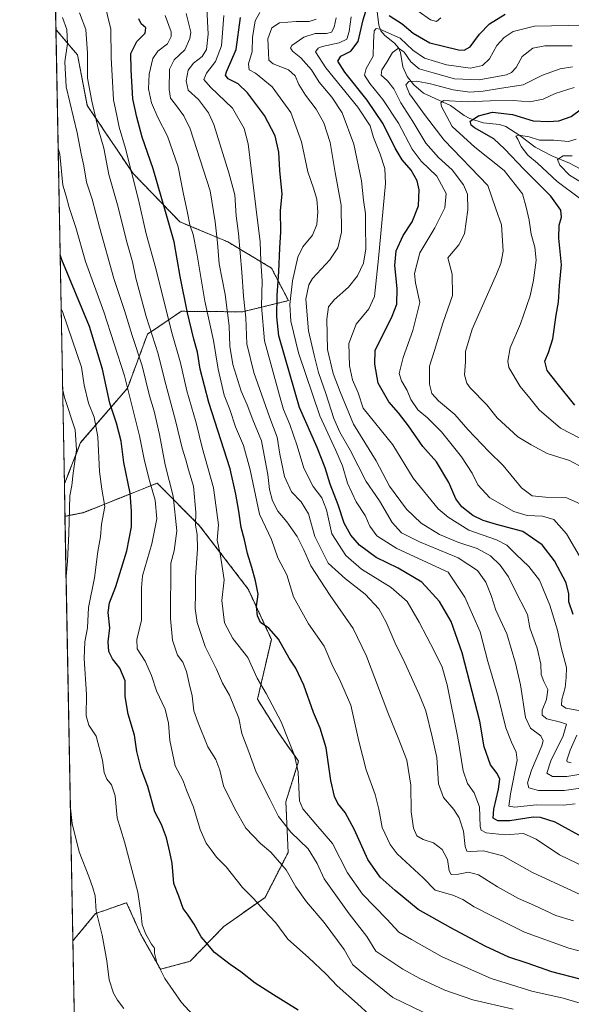
# Model space of a CAD drawing. Units: metres. Extents: x 627314 to 630754, y 4762003 to 4764381.
# Drawn here: x 627314 to 627549, y 4763070 to 4763489 of the extents above; entities that cross this region are included whole.
import ezdxf

# ---------------------------------------------------------------- set-up
doc = ezdxf.new("R2010")
doc.units = ezdxf.units.M
doc.header["$MEASUREMENT"] = 0
doc.linetypes.add('TRAZOS', pattern=[0.75, 0.5, -0.25])
for name, color, linetype, lineweight in [('Arbolado forestal', 92, 'TRAZOS', 0), ('Arbolado forestal CxS', 92, 'Continuous', 0), ('Comarca CxS', 133, 'Continuous', 0), ('Comunidad Autónoma CxS', 142, 'Continuous', 0), ('Corriente natural lineal', 142, 'Continuous', 13), ('Curva de nivel maestra', 36, 'Continuous', 30), ('Curva de nivel normal', 36, 'Continuous', 0), ('Espacio natural protegido CxS', 2, 'Continuous', 0), ('Matorral', 135, 'Continuous', 0), ('Matorral CxS', 135, 'Continuous', 0), ('Municipio CxS', 142, 'Continuous', 0), ('Provincia CxS', 1, 'Continuous', 0)]:
    doc.layers.add(name, color=color, linetype=linetype, lineweight=lineweight)

# ---------------------------------------------------------------- blocks, each defined once
blk = doc.blocks.new('*U153')
at = {"layer": 'Arbolado forestal CxS', "color": 92, "linetype": 'Continuous', "lineweight": 0}
blk.add_polyline3d([(627339.09, 4762976.75, 1278.83), (627336.85, 4763096.84, 1262.8), (627346.49, 4763108.45, 1259.82), (627350.74, 4763109.95, 1258.87), (627359.76, 4763113.11, 1256.53), (627365.68, 4763099.86, 1255.48), (627374.18, 4763084.75, 1254.86), (627386.83, 4763088.13, 1252.01), (627401.21, 4763102.97, 1247.95), (627418.8, 4763115.33, 1243.86), (627428.67, 4763134.55, 1237.79), (627427.69, 4763156.14, 1232.3), (627433.14, 4763173.38, 1229.58), (627424.69, 4763185.32, 1230.94), (627415.57, 4763199.79, 1231.45), (627421.52, 4763225.31, 1225.64), (627411.65, 4763246.76, 1226.16), (627390.9, 4763273.75, 1234.04), (627372.83, 4763291.89, 1243.15), (627341.26, 4763279.32, 1257.35), (627333.48, 4763277.79, 1260.51), (627333.23, 4763291.56, 1260.98), (627340.15, 4763309.17, 1259.1), (627360.12, 4763332.36, 1244.84), (627368.65, 4763355.38, 1235.85), (627383.11, 4763365.14, 1226.08), (627409.16, 4763364.92, 1210.45), (627428.78, 4763369.68, 1195.12), (627421.57, 4763383.55, 1201.95), (627402.97, 4763394.69, 1212.66), (627382.51, 4763403.26, 1222.02), (627362.49, 4763423.91, 1229.74), (627342.98, 4763452.83, 1236.06), (627338.83, 4763474.37, 1237.08), (627329.63, 4763485.19, 1242.5), (627327.05, 4763623.49, 1251.94)], dxfattribs=at)
blk = doc.blocks.new('*U157')
at = {"layer": 'Curva de nivel normal', "color": 36, "linetype": 'Continuous', "lineweight": 0}
blk.add_polyline3d([(627385.23, 4763492.06, 1215), (627387.09, 4763484.12, 1215), (627386.78, 4763481.34, 1215), (627384.63, 4763476.59, 1215), (627380.02, 4763472.27, 1215), (627378.12, 4763468.31, 1215), (627377.88, 4763459.6, 1215), (627378.45, 4763455.92, 1215), (627380.59, 4763453.27, 1215), (627384.21, 4763448.42, 1215), (627386.84, 4763442.92, 1215), (627395.4, 4763416.49, 1215), (627397.55, 4763403.21, 1215), (627398.58, 4763394.26, 1215), (627399.18, 4763385.42, 1215), (627401.82, 4763372.24, 1215), (627403.47, 4763358.96, 1215), (627403.76, 4763350.24, 1215), (627405.1, 4763342.46, 1215), (627408.69, 4763331.1, 1215), (627411.18, 4763325.35, 1215), (627413.66, 4763318.84, 1215), (627417.26, 4763310, 1215), (627418.82, 4763301.51, 1215), (627419.96, 4763295.52, 1215), (627420.74, 4763289.18, 1215), (627421.99, 4763284.35, 1215), (627424.27, 4763279.99, 1215), (627428.06, 4763275.44, 1215), (627432.5, 4763269.23, 1215), (627435.39, 4763263.55, 1215), (627438.29, 4763256.72, 1215), (627446.56, 4763244.06, 1215), (627456.38, 4763229.98, 1215), (627462.06, 4763218.13, 1215), (627471.23, 4763194.18, 1215), (627475.86, 4763182.72, 1215), (627479.31, 4763173.79, 1215), (627481.06, 4763163.14, 1215), (627481.09, 4763151.81, 1215), (627482.13, 4763144.85, 1215), (627483.6, 4763141.66, 1215), (627486.27, 4763140, 1215), (627490.66, 4763138.61, 1215), (627494.32, 4763135.74, 1215), (627496.59, 4763131.56, 1215), (627497.28, 4763126.74, 1215), (627498.26, 4763125.17, 1215), (627501.3, 4763125.31, 1215), (627505.54, 4763126.12, 1215), (627509.84, 4763124.98, 1215), (627517.98, 4763119.94, 1215), (627526.96, 4763114.9, 1215), (627533.69, 4763111.97, 1215), (627542.87, 4763107.66, 1215), (627550.41, 4763105.31, 1215)], dxfattribs=at)
blk = doc.blocks.new('*U159')
at = {"layer": 'Curva de nivel normal', "color": 36, "linetype": 'Continuous', "lineweight": 0}
blk.add_polyline3d([(627549.93, 4763469.27, 1160), (627544.66, 4763468.41, 1160), (627537.14, 4763465.76, 1160), (627528.91, 4763461.61, 1160), (627518.83, 4763460.09, 1160), (627511.9, 4763458.98, 1160), (627506.12, 4763458.54, 1160), (627498.99, 4763459.47, 1160), (627489.42, 4763462.02, 1160), (627483.51, 4763463.16, 1160), (627480.17, 4763463.04, 1160), (627478.81, 4763461.69, 1160), (627480.45, 4763457.8, 1160), (627487.28, 4763448.49, 1160), (627495.2, 4763438.14, 1160), (627513.83, 4763418.7, 1160), (627517.28, 4763408.74, 1160), (627519.7, 4763402.03, 1160), (627520.39, 4763390.75, 1160), (627519.44, 4763385.48, 1160), (627517.54, 4763380.95, 1160), (627507.17, 4763357.54, 1160), (627504.3, 4763348.06, 1160), (627504.36, 4763343.58, 1160), (627503.95, 4763338.11, 1160), (627504.94, 4763334.54, 1160), (627506.37, 4763332.5, 1160), (627513.42, 4763325.28, 1160), (627517.82, 4763319.78, 1160), (627526.6, 4763311.6, 1160), (627532.27, 4763308.29, 1160), (627539.21, 4763304.55, 1160), (627548.73, 4763301.59, 1160), (627554.47, 4763298.48, 1160)], dxfattribs=at)
blk = doc.blocks.new('*U161')
at = {"layer": 'Curva de nivel normal', "color": 36, "linetype": 'Continuous', "lineweight": 0}
for points in [[(627333.96, 4763252.24, 1260), (627334.5, 4763258.61, 1260), (627335.08, 4763270.38, 1260), (627335.59, 4763286.55, 1260), (627336.4, 4763290.85, 1260), (627337.03, 4763296.11, 1260), (627338.42, 4763306.17, 1260), (627337.81, 4763314.57, 1260), (627333.2, 4763328.46, 1260), (627332.47, 4763332.1, 1260)], [(627358.58, 4763067.98, 1260), (627355.9, 4763071.53, 1260), (627354.2, 4763074.54, 1260), (627352.33, 4763080.3, 1260), (627351.28, 4763088.34, 1260), (627349.27, 4763099.34, 1260), (627346.71, 4763109.45, 1260), (627346.29, 4763116.03, 1260), (627345.31, 4763119.38, 1260), (627343.7, 4763124.32, 1260), (627339.46, 4763134.79, 1260), (627336.58, 4763146.81, 1260), (627335.8, 4763153.33, 1260)]]:
    blk.add_polyline3d(points, dxfattribs=at)
blk = doc.blocks.new('*U175')
at = {"layer": 'Curva de nivel normal', "color": 36, "linetype": 'Continuous', "lineweight": 0}
for points in [[(627493.75, 4763490.18, 1180), (627491.89, 4763488.6, 1180), (627489.45, 4763489.29, 1180), (627484.11, 4763493.11, 1180)], [(627455.59, 4763490.59, 1180), (627454.64, 4763484.4, 1180), (627453.64, 4763481.14, 1180), (627450.5, 4763479.59, 1180), (627443.14, 4763477.98, 1180), (627441.52, 4763477.32, 1180), (627440.39, 4763475.65, 1180), (627444.68, 4763468.93, 1180), (627458.35, 4763452.11, 1180), (627463.62, 4763444.12, 1180), (627465.09, 4763439.22, 1180), (627467.88, 4763432.15, 1180), (627469.96, 4763426, 1180), (627470.2, 4763419.61, 1180), (627467.16, 4763387.6, 1180), (627465.5, 4763371.48, 1180), (627463.02, 4763366.14, 1180), (627457.71, 4763359.72, 1180), (627454.6, 4763351.39, 1180), (627454.79, 4763341.86, 1180), (627456.18, 4763335.93, 1180), (627458.52, 4763330.43, 1180), (627460.68, 4763323.9, 1180), (627473.3, 4763308.27, 1180), (627482.04, 4763294.01, 1180), (627492.66, 4763280.93, 1180), (627496.86, 4763277.34, 1180), (627505.8, 4763271.83, 1180), (627517.49, 4763267.73, 1180), (627521.98, 4763265.54, 1180), (627525.76, 4763261.64, 1180), (627531.37, 4763256.43, 1180), (627535.83, 4763250.5, 1180), (627540.29, 4763239.91, 1180), (627543.57, 4763229.19, 1180), (627545.14, 4763221.86, 1180), (627547.34, 4763213.4, 1180), (627547.32, 4763209.04, 1180), (627546.83, 4763204.88, 1180), (627545.36, 4763199.74, 1180), (627545.2, 4763197.25, 1180), (627547.11, 4763196.02, 1180), (627552.72, 4763195.01, 1180)], [(627551.84, 4763184.54, 1180), (627548.97, 4763178.09, 1180), (627547.58, 4763173.82, 1180), (627547.72, 4763173.13, 1180), (627549.46, 4763172.73, 1180)]]:
    blk.add_polyline3d(points, dxfattribs=at)
blk = doc.blocks.new('*U182')
at = {"layer": 'Curva de nivel normal', "color": 36, "linetype": 'Continuous', "lineweight": 0}
blk.add_polyline3d([(627551.47, 4763438.51, 1145), (627548.23, 4763437.54, 1145), (627542.01, 4763438.04, 1145), (627535.93, 4763438.07, 1145), (627531.41, 4763439.48, 1145), (627527.02, 4763440.15, 1145), (627525.82, 4763439.78, 1145), (627526.64, 4763438.43, 1145), (627528.03, 4763435.44, 1145), (627530.96, 4763431.65, 1145), (627534.98, 4763428.25, 1145), (627543.44, 4763420.39, 1145), (627552.95, 4763413.42, 1145)], dxfattribs=at)
blk = doc.blocks.new('*U183')
at = {"layer": 'Curva de nivel normal', "color": 36, "linetype": 'Continuous', "lineweight": 0}
blk.add_polyline3d([(627389.67, 4763063.5, 1255), (627383.16, 4763070.53, 1255), (627376.06, 4763080.83, 1255), (627372.71, 4763087.56, 1255), (627371.7, 4763091.56, 1255), (627371.59, 4763093.72, 1255), (627370.4, 4763095.47, 1255), (627367.96, 4763099.65, 1255), (627366.39, 4763103.62, 1255), (627366.02, 4763107.88, 1255), (627364.58, 4763117.64, 1255), (627358.92, 4763139, 1255), (627355.78, 4763149.29, 1255), (627354.85, 4763158.7, 1255), (627353.31, 4763163.28, 1255), (627351.3, 4763165.82, 1255), (627350.22, 4763168.56, 1255), (627349.48, 4763173.88, 1255), (627346.83, 4763184.08, 1255), (627343.69, 4763188.72, 1255), (627342.57, 4763192.76, 1255), (627342.64, 4763201.89, 1255), (627341.62, 4763217.23, 1255), (627341.93, 4763224.23, 1255), (627343.14, 4763230.23, 1255), (627343.55, 4763238.9, 1255), (627346.05, 4763251.57, 1255), (627347.54, 4763262.75, 1255), (627348.62, 4763268.97, 1255), (627349.12, 4763274.42, 1255), (627350.51, 4763281.9, 1255), (627349.14, 4763289.3, 1255), (627348.24, 4763296.83, 1255), (627347.54, 4763311.67, 1255), (627345.89, 4763319.98, 1255), (627343.55, 4763326.03, 1255), (627341.69, 4763333.7, 1255), (627340.57, 4763341.39, 1255), (627332.53, 4763364.57, 1255), (627331.8393, 4763366.2314, 1255)], dxfattribs=at)
blk = doc.blocks.new('*U184')
at = {"layer": 'Curva de nivel normal', "color": 36, "linetype": 'Continuous', "lineweight": 0}
blk.add_polyline3d([(627393.92, 4763494.17, 1210), (627394.52, 4763483.19, 1210), (627393.89, 4763476.67, 1210), (627392.05, 4763473.76, 1210), (627388.29, 4763470.94, 1210), (627386.01, 4763467.96, 1210), (627385.14, 4763463.33, 1210), (627386, 4763459.43, 1210), (627390.43, 4763455.36, 1210), (627394.67, 4763449.7, 1210), (627396.98, 4763444.71, 1210), (627403.36, 4763424.2, 1210), (627405.92, 4763414.75, 1210), (627406.54, 4763405.89, 1210), (627407.53, 4763398.28, 1210), (627408.97, 4763381.8, 1210), (627409.59, 4763371.65, 1210), (627410.55, 4763362.38, 1210), (627411.08, 4763351.33, 1210), (627414, 4763339.08, 1210), (627420.84, 4763319.67, 1210), (627423.99, 4763311.43, 1210), (627425.11, 4763304.24, 1210), (627427.1, 4763294.74, 1210), (627430.07, 4763288.23, 1210), (627434.26, 4763283.9, 1210), (627437.36, 4763278.77, 1210), (627440.04, 4763269.14, 1210), (627445.68, 4763257.75, 1210), (627453.1, 4763251.07, 1210), (627461.58, 4763244.59, 1210), (627467.39, 4763238.41, 1210), (627470.54, 4763232.72, 1210), (627474.38, 4763223.73, 1210), (627478.42, 4763215.3, 1210), (627484.65, 4763201.6, 1210), (627487.4, 4763194.94, 1210), (627490.1, 4763183.83, 1210), (627492.02, 4763174.96, 1210), (627492.8, 4763163.71, 1210), (627494.96, 4763157.9, 1210), (627499.4, 4763152.84, 1210), (627501.67, 4763149.28, 1210), (627503.46, 4763143.56, 1210), (627504.22, 4763137.06, 1210), (627504.9, 4763135.04, 1210), (627506.62, 4763134.9, 1210), (627511.98, 4763135.18, 1210), (627520.3, 4763133.02, 1210), (627532.87, 4763125.92, 1210), (627553.56, 4763116.51, 1210)], dxfattribs=at)
blk = doc.blocks.new('*U185')
at = {"layer": 'Curva de nivel normal', "color": 36, "linetype": 'Continuous', "lineweight": 0}
blk.add_polyline3d([(627555.34, 4763487.06, 1170), (627533.77, 4763486.6, 1170), (627524.7, 4763484.32, 1170), (627520.74, 4763481.83, 1170), (627517.72, 4763478.37, 1170), (627514.52, 4763472.75, 1170), (627511.58, 4763469.82, 1170), (627506.52, 4763468.7, 1170), (627496.26, 4763470.21, 1170), (627486.88, 4763472.95, 1170), (627481.92, 4763476.41, 1170), (627476.52, 4763481.6, 1170), (627467.74, 4763485.41, 1170), (627466.21, 4763485.7, 1170), (627465.3, 4763484.62, 1170), (627465.11, 4763479.83, 1170), (627465, 4763473.92, 1170), (627461.99, 4763468.59, 1170), (627461.19, 4763465.74, 1170), (627463.46, 4763462.21, 1170), (627469.06, 4763455.4, 1170), (627475.74, 4763445.3, 1170), (627481.54, 4763434.19, 1170), (627485.43, 4763429.15, 1170), (627492.1, 4763422.76, 1170), (627496.03, 4763415.41, 1170), (627495.48, 4763409.29, 1170), (627491.2, 4763400.77, 1170), (627484.88, 4763390.11, 1170), (627482.56, 4763381.24, 1170), (627482.93, 4763377.24, 1170), (627484.81, 4763368.89, 1170), (627481.81, 4763356.92, 1170), (627477.74, 4763345.41, 1170), (627476.08, 4763338.58, 1170), (627476.96, 4763335.44, 1170), (627479.42, 4763331.34, 1170), (627481.06, 4763327.58, 1170), (627484, 4763323.18, 1170), (627488.15, 4763319.7, 1170), (627494.03, 4763313.77, 1170), (627502.65, 4763303.11, 1170), (627507.21, 4763296.12, 1170), (627509.56, 4763291.12, 1170), (627514.74, 4763285.59, 1170), (627524.92, 4763279.77, 1170), (627530.64, 4763278.08, 1170), (627537.17, 4763277.84, 1170), (627542.01, 4763276.43, 1170), (627547.34, 4763270.25, 1170), (627554.84, 4763257.73, 1170)], dxfattribs=at)
blk = doc.blocks.new('*U188')
at = {"layer": 'Curva de nivel normal', "color": 36, "linetype": 'Continuous', "lineweight": 0}
blk.add_polyline3d([(627549.86, 4763431.41, 1140), (627545.96, 4763431.42, 1140), (627543.49, 4763429.9, 1140), (627544.5, 4763427.4, 1140), (627548.72, 4763423.12, 1140), (627555.16, 4763419.23, 1140)], dxfattribs=at)
blk = doc.blocks.new('*U192')
at = {"layer": 'Curva de nivel normal', "color": 36, "linetype": 'Continuous', "lineweight": 0}
blk.add_polyline3d([(627486.32, 4763066.4, 1240), (627473.35, 4763072.73, 1240), (627461.48, 4763082.2, 1240), (627456.26, 4763086.61, 1240), (627452.6, 4763093.2, 1240), (627444.07, 4763104.74, 1240), (627436.56, 4763113.46, 1240), (627432, 4763119.82, 1240), (627427.82, 4763127.08, 1240), (627421.29, 4763134.6, 1240), (627416.91, 4763138.33, 1240), (627410.6, 4763144.91, 1240), (627405.98, 4763153.15, 1240), (627401.15, 4763162.98, 1240), (627399.54, 4763169.55, 1240), (627397.84, 4763174.12, 1240), (627394.34, 4763179.6, 1240), (627390.24, 4763189.8, 1240), (627388.43, 4763194.87, 1240), (627387.79, 4763201.29, 1240), (627386.42, 4763206.5, 1240), (627385.36, 4763211.66, 1240), (627383.8, 4763215.6, 1240), (627381.46, 4763218.54, 1240), (627379.4, 4763225.06, 1240), (627378.53, 4763234.27, 1240), (627378.61, 4763257.75, 1240), (627380, 4763263.02, 1240), (627381.17, 4763271.55, 1240), (627379.68, 4763286.41, 1240), (627376.2, 4763299.69, 1240), (627373.75, 4763312.57, 1240), (627371.47, 4763322.54, 1240), (627369.51, 4763329.08, 1240), (627366.46, 4763341.83, 1240), (627362.15, 4763354.76, 1240), (627358.91, 4763365.45, 1240), (627354.27, 4763379.06, 1240), (627348.16, 4763401.04, 1240), (627345.08, 4763412.9, 1240), (627342.6, 4763420.22, 1240), (627341.54, 4763427.16, 1240), (627340.41, 4763432.22, 1240), (627338.66, 4763441.24, 1240), (627333.95, 4763460.82, 1240), (627333.4, 4763471.51, 1240), (627334.61, 4763479.29, 1240), (627334.29, 4763485.25, 1240), (627332.37, 4763490.3, 1240)], dxfattribs=at)
blk = doc.blocks.new('*U194')
at = {"layer": 'Curva de nivel normal', "color": 36, "linetype": 'Continuous', "lineweight": 0}
blk.add_polyline3d([(627549.84, 4763478.28, 1165), (627538.14, 4763478.33, 1165), (627533.04, 4763477.34, 1165), (627528.51, 4763473.71, 1165), (627525.88, 4763469.09, 1165), (627523.98, 4763466.86, 1165), (627521.85, 4763465.95, 1165), (627510.1, 4763463.83, 1165), (627499.6, 4763464.23, 1165), (627490.52, 4763466.76, 1165), (627484.58, 4763468.54, 1165), (627480.97, 4763471.4, 1165), (627478.09, 4763475.52, 1165), (627475.68, 4763477.22, 1165), (627473.16, 4763475.41, 1165), (627470.8, 4763471.27, 1165), (627468.59, 4763468.09, 1165), (627468.32, 4763465.83, 1165), (627471.1, 4763463.32, 1165), (627473.8, 4763459.95, 1165), (627476.74, 4763454.03, 1165), (627481.85, 4763446.05, 1165), (627487.46, 4763436.81, 1165), (627492.78, 4763430.75, 1165), (627498.61, 4763425.43, 1165), (627503.49, 4763419.09, 1165), (627505.24, 4763414.99, 1165), (627505.26, 4763408.43, 1165), (627503.87, 4763398.22, 1165), (627501.46, 4763393.43, 1165), (627496.73, 4763387.91, 1165), (627498.7, 4763380.94, 1165), (627498.78, 4763371.94, 1165), (627494.71, 4763360.15, 1165), (627491.05, 4763348.47, 1165), (627489.02, 4763341.77, 1165), (627489, 4763334.1, 1165), (627489.9, 4763330.06, 1165), (627492.86, 4763326.96, 1165), (627499.8, 4763321.21, 1165), (627505.32, 4763314.72, 1165), (627514.33, 4763305.4, 1165), (627520.32, 4763299.45, 1165), (627528.25, 4763289.88, 1165), (627532.77, 4763286.55, 1165), (627538.39, 4763285.86, 1165), (627547.05, 4763285.78, 1165), (627553.28, 4763283.03, 1165)], dxfattribs=at)
blk = doc.blocks.new('*U196')
at = {"layer": 'Curva de nivel normal', "color": 36, "linetype": 'Continuous', "lineweight": 0}
blk.add_polyline3d([(627416.65, 4763492.5, 1195), (627414.66, 4763488.9, 1195), (627413.53, 4763481.79, 1195), (627413.32, 4763475.8, 1195), (627411.79, 4763470.56, 1195), (627411.98, 4763468.09, 1195), (627414.78, 4763466.58, 1195), (627421.87, 4763460.76, 1195), (627429.78, 4763449.9, 1195), (627434.3, 4763437.43, 1195), (627437.01, 4763424.55, 1195), (627439.54, 4763417.61, 1195), (627440.91, 4763412.9, 1195), (627441.33, 4763407.56, 1195), (627440.84, 4763402.19, 1195), (627439.02, 4763397.58, 1195), (627434.94, 4763392.58, 1195), (627432.84, 4763388.24, 1195), (627430.53, 4763378.14, 1195), (627429.41, 4763368.09, 1195), (627429.79, 4763360.87, 1195), (627433.08, 4763347.5, 1195), (627442.12, 4763320.63, 1195), (627448.99, 4763305.84, 1195), (627451.8, 4763299.34, 1195), (627454.04, 4763291.84, 1195), (627457.61, 4763283.99, 1195), (627461.5, 4763278.1, 1195), (627463.55, 4763273.58, 1195), (627466.44, 4763269.52, 1195), (627475, 4763264.08, 1195), (627496.94, 4763253.9, 1195), (627504.03, 4763243.31, 1195), (627510.52, 4763228.5, 1195), (627513.79, 4763215.86, 1195), (627518.23, 4763200.95, 1195), (627521.52, 4763187.64, 1195), (627523.89, 4763181.57, 1195), (627525.98, 4763177.31, 1195), (627526.34, 4763173.79, 1195), (627523.55, 4763159.48, 1195), (627522.79, 4763154.28, 1195), (627525.29, 4763153.81, 1195), (627534.51, 4763154.85, 1195), (627546.09, 4763154.72, 1195), (627551.16, 4763155.18, 1195)], dxfattribs=at)
blk = doc.blocks.new('*U199')
at = {"layer": 'Curva de nivel normal', "color": 36, "linetype": 'Continuous', "lineweight": 0}
blk.add_polyline3d([(627563.86, 4763067.15, 1230), (627545.95, 4763072.48, 1230), (627532.58, 4763075.41, 1230), (627515.24, 4763080.8, 1230), (627494.31, 4763090.05, 1230), (627481.26, 4763097.4, 1230), (627475.94, 4763100.58, 1230), (627470.81, 4763106.05, 1230), (627460.42, 4763116.75, 1230), (627453.99, 4763125.86, 1230), (627447.65, 4763138.38, 1230), (627440.54, 4763146.54, 1230), (627434.99, 4763153.16, 1230), (627433.51, 4763156.59, 1230), (627433.35, 4763159.19, 1230), (627432.96, 4763168.68, 1230), (627431.42, 4763175.89, 1230), (627425.69, 4763190.23, 1230), (627419.24, 4763202.31, 1230), (627415.49, 4763208.84, 1230), (627411.42, 4763217.6, 1230), (627405.07, 4763225.75, 1230), (627401.56, 4763232.31, 1230), (627400.34, 4763241.83, 1230), (627401.31, 4763250.74, 1230), (627400.66, 4763255.4, 1230), (627399.65, 4763261.73, 1230), (627398.46, 4763267.58, 1230), (627399, 4763274.19, 1230), (627396.85, 4763289.96, 1230), (627392.03, 4763307.11, 1230), (627389.38, 4763317.6, 1230), (627385.52, 4763331.28, 1230), (627382.74, 4763343.24, 1230), (627378.94, 4763356.51, 1230), (627372.26, 4763383.36, 1230), (627368.04, 4763398.13, 1230), (627364.83, 4763412.58, 1230), (627359.23, 4763434.57, 1230), (627356.6, 4763443.67, 1230), (627355.67, 4763447.94, 1230), (627354.22, 4763455.26, 1230), (627353.14, 4763473.36, 1230), (627353.04, 4763485.36, 1230), (627350.18, 4763497.03, 1230)], dxfattribs=at)
blk = doc.blocks.new('*U209')
at = {"layer": 'Curva de nivel normal', "color": 36, "linetype": 'Continuous', "lineweight": 0}
blk.add_polyline3d([(627524.62, 4763067.76, 1235), (627507.5, 4763071.75, 1235), (627495.5, 4763075.85, 1235), (627484.83, 4763080.76, 1235), (627477.61, 4763084.82, 1235), (627466.13, 4763092.49, 1235), (627462.17, 4763098.74, 1235), (627454.72, 4763108.36, 1235), (627444.08, 4763123.27, 1235), (627441.09, 4763129.82, 1235), (627437.24, 4763136.1, 1235), (627429.78, 4763143.1, 1235), (627424.49, 4763149.88, 1235), (627420.86, 4763157.25, 1235), (627415, 4763168.72, 1235), (627411.93, 4763177.47, 1235), (627408.89, 4763185.18, 1235), (627407.62, 4763191.68, 1235), (627403.62, 4763201.6, 1235), (627400.73, 4763206.66, 1235), (627398.12, 4763212.67, 1235), (627393.33, 4763222.23, 1235), (627389.85, 4763232.57, 1235), (627388.96, 4763238.49, 1235), (627389.17, 4763244.92, 1235), (627389.18, 4763251.82, 1235), (627389.99, 4763263.93, 1235), (627389.87, 4763270.03, 1235), (627389.16, 4763273.93, 1235), (627389.26, 4763279.57, 1235), (627388.33, 4763290.57, 1235), (627386.16, 4763297.57, 1235), (627384.98, 4763301.86, 1235), (627383.5, 4763306.76, 1235), (627380.75, 4763318.06, 1235), (627375.96, 4763336.1, 1235), (627373.19, 4763346.95, 1235), (627368.14, 4763362.9, 1235), (627363.69, 4763379.33, 1235), (627362.22, 4763386.18, 1235), (627359.66, 4763395.24, 1235), (627356.12, 4763409.55, 1235), (627352.2, 4763423.48, 1235), (627350.03, 4763434.7, 1235), (627347.72, 4763442.51, 1235), (627344.99, 4763454.74, 1235), (627343.1, 4763464.48, 1235), (627343.03, 4763475.17, 1235), (627342.35, 4763485.28, 1235), (627339.6, 4763492.39, 1235)], dxfattribs=at)
blk = doc.blocks.new('*U213')
at = {"layer": 'Curva de nivel normal', "color": 36, "linetype": 'Continuous', "lineweight": 0}
blk.add_polyline3d([(627550.68, 4763460.58, 1155), (627542.53, 4763457.96, 1155), (627537.51, 4763455.48, 1155), (627531.74, 4763454.34, 1155), (627524.62, 4763455.03, 1155), (627514.86, 4763454.78, 1155), (627505.03, 4763454.37, 1155), (627494.88, 4763454.97, 1155), (627493.74, 4763453.96, 1155), (627494.02, 4763452.43, 1155), (627498.63, 4763443.9, 1155), (627508.24, 4763435.14, 1155), (627520.82, 4763425.1, 1155), (627528.67, 4763415.14, 1155), (627530.2, 4763409.58, 1155), (627531.48, 4763403.91, 1155), (627532.3, 4763397.96, 1155), (627533.87, 4763392.44, 1155), (627534.4, 4763386.96, 1155), (627533.36, 4763378.46, 1155), (627531.85, 4763371.76, 1155), (627530.28, 4763367.22, 1155), (627527.79, 4763359.78, 1155), (627523.43, 4763349.5, 1155), (627522.31, 4763343.89, 1155), (627522.81, 4763341.21, 1155), (627527.64, 4763333.04, 1155), (627531.69, 4763328.09, 1155), (627535.69, 4763323.12, 1155), (627544.88, 4763315.34, 1155), (627552.79, 4763311.28, 1155)], dxfattribs=at)
blk = doc.blocks.new('*U214')
at = {"layer": 'Curva de nivel normal', "color": 36, "linetype": 'Continuous', "lineweight": 0}
blk.add_polyline3d([(627401.22, 4763491.26, 1205), (627400.25, 4763478.25, 1205), (627397.72, 4763471.59, 1205), (627393.77, 4763466.59, 1205), (627392.75, 4763463.92, 1205), (627395.57, 4763460.6, 1205), (627404.91, 4763451.68, 1205), (627409.85, 4763443.02, 1205), (627411.58, 4763436.46, 1205), (627414.9, 4763409.63, 1205), (627416.73, 4763394.72, 1205), (627417.02, 4763386.54, 1205), (627417.63, 4763378.04, 1205), (627417.28, 4763367.36, 1205), (627418.51, 4763352.59, 1205), (627421.22, 4763342.78, 1205), (627425.04, 4763329.32, 1205), (627426.62, 4763323.3, 1205), (627429.36, 4763316.9, 1205), (627432.54, 4763307.82, 1205), (627435.39, 4763298.23, 1205), (627439.3, 4763290.5, 1205), (627443.04, 4763285.65, 1205), (627444.98, 4763280.5, 1205), (627447.25, 4763270.26, 1205), (627453.31, 4763261.06, 1205), (627459.99, 4763255.28, 1205), (627472.63, 4763247.48, 1205), (627479.44, 4763241.4, 1205), (627484.6, 4763232.73, 1205), (627491.09, 4763220.16, 1205), (627494.42, 4763213.44, 1205), (627496.51, 4763205.89, 1205), (627501.06, 4763183.37, 1205), (627503.39, 4763169.24, 1205), (627505.2, 4763163.86, 1205), (627508.04, 4763159.92, 1205), (627510.3, 4763153.94, 1205), (627510.64, 4763145.57, 1205), (627510.96, 4763144.07, 1205), (627513.18, 4763142.88, 1205), (627521.26, 4763142.06, 1205), (627529.11, 4763142.57, 1205), (627534.51, 4763140.15, 1205), (627544.4, 4763133.45, 1205), (627562.43, 4763124.82, 1205)], dxfattribs=at)
blk = doc.blocks.new('*U222')
at = {"layer": 'Curva de nivel normal', "color": 36, "linetype": 'Continuous', "lineweight": 0}
blk.add_polyline3d([(627564.7, 4763089.48, 1220), (627548.38, 4763093.7, 1220), (627529.52, 4763100.57, 1220), (627515.56, 4763107.51, 1220), (627508.08, 4763111.35, 1220), (627503.24, 4763114.52, 1220), (627498.9, 4763116.28, 1220), (627491.38, 4763118.4, 1220), (627486.3, 4763123.7, 1220), (627475.21, 4763134, 1220), (627472.22, 4763137.88, 1220), (627468.71, 4763145.12, 1220), (627467.32, 4763152.94, 1220), (627465.84, 4763159.15, 1220), (627462, 4763169.73, 1220), (627458.84, 4763181.99, 1220), (627455.36, 4763197.34, 1220), (627450.62, 4763208.34, 1220), (627447.68, 4763213.73, 1220), (627444.07, 4763222.48, 1220), (627437.28, 4763231.9, 1220), (627430.91, 4763243.4, 1220), (627428.12, 4763252.86, 1220), (627424.26, 4763260.07, 1220), (627421.63, 4763267.88, 1220), (627416.46, 4763278.74, 1220), (627412.48, 4763297.56, 1220), (627409.62, 4763308.02, 1220), (627406.22, 4763315.96, 1220), (627403.78, 4763323.25, 1220), (627401.43, 4763329.37, 1220), (627398.86, 4763340.42, 1220), (627396.79, 4763352.7, 1220), (627393.16, 4763369.48, 1220), (627389.74, 4763389.87, 1220), (627388.18, 4763397.82, 1220), (627386.79, 4763401.97, 1220), (627385.8, 4763407.1, 1220), (627383.83, 4763415.83, 1220), (627381.71, 4763426.75, 1220), (627377.23, 4763439.74, 1220), (627373.02, 4763447.79, 1220), (627370.41, 4763453.92, 1220), (627369.07, 4763459.92, 1220), (627369.32, 4763466.25, 1220), (627370.89, 4763472.92, 1220), (627373.07, 4763476.06, 1220), (627377.23, 4763479.11, 1220), (627378.76, 4763482.27, 1220), (627378.73, 4763484.3, 1220), (627376.25, 4763491.21, 1220)], dxfattribs=at)
blk = doc.blocks.new('*U224')
at = {"layer": 'Curva de nivel normal', "color": 36, "linetype": 'Continuous', "lineweight": 0}
blk.add_polyline3d([(627449.18, 4763490.25, 1185), (627448.23, 4763486.25, 1185), (627447.13, 4763484.16, 1185), (627445.05, 4763483.51, 1185), (627440.16, 4763483.5, 1185), (627435.34, 4763481.93, 1185), (627430.24, 4763478.37, 1185), (627429.68, 4763477.44, 1185), (627430.46, 4763476, 1185), (627434.1, 4763473.12, 1185), (627438.68, 4763468.09, 1185), (627441.93, 4763462.78, 1185), (627447.33, 4763456.42, 1185), (627451.66, 4763449.75, 1185), (627456.63, 4763436.38, 1185), (627459.92, 4763420.67, 1185), (627460.81, 4763412.56, 1185), (627461.62, 4763406.7, 1185), (627461.61, 4763401.69, 1185), (627461.82, 4763391.7, 1185), (627460.74, 4763385.63, 1185), (627458.18, 4763380.24, 1185), (627454.41, 4763375.48, 1185), (627448.35, 4763370.08, 1185), (627445.92, 4763367.02, 1185), (627445.13, 4763361.8, 1185), (627445.52, 4763348.91, 1185), (627447.86, 4763338.67, 1185), (627450.79, 4763330.85, 1185), (627456.58, 4763316.98, 1185), (627466.28, 4763301.35, 1185), (627471.93, 4763290.67, 1185), (627479.08, 4763280.81, 1185), (627485.37, 4763274.78, 1185), (627493.27, 4763270.01, 1185), (627501.01, 4763266.75, 1185), (627509.26, 4763264, 1185), (627514.92, 4763260.99, 1185), (627519.05, 4763256.94, 1185), (627522.59, 4763251.93, 1185), (627525.25, 4763246.76, 1185), (627530.7, 4763235.9, 1185), (627531.76, 4763230.26, 1185), (627534.91, 4763221.54, 1185), (627536.52, 4763214.8, 1185), (627536.62, 4763210.3, 1185), (627537.69, 4763207.31, 1185), (627539.45, 4763203.96, 1185), (627538.82, 4763199.72, 1185), (627537.04, 4763195.22, 1185), (627536.98, 4763192.96, 1185), (627538.99, 4763191.44, 1185), (627544.78, 4763190.08, 1185), (627547.42, 4763189.2, 1185), (627546, 4763184.22, 1185), (627540.78, 4763173.56, 1185), (627538.94, 4763168.34, 1185), (627541.38, 4763166.82, 1185), (627547.48, 4763166.88, 1185), (627552.68, 4763167.69, 1185)], dxfattribs=at)
blk = doc.blocks.new('*U226')
at = {"layer": 'Curva de nivel normal', "color": 36, "linetype": 'Continuous', "lineweight": 0}
blk.add_polyline3d([(627440.57, 4763489.67, 1190), (627437.64, 4763488.63, 1190), (627432.08, 4763488.65, 1190), (627424.98, 4763488.14, 1190), (627421.77, 4763485.89, 1190), (627420.04, 4763481.2, 1190), (627420.26, 4763475.28, 1190), (627420.38, 4763472.19, 1190), (627422.29, 4763470.59, 1190), (627428.86, 4763468.07, 1190), (627431.68, 4763465.52, 1190), (627433.24, 4763461.85, 1190), (627436.03, 4763457.25, 1190), (627440.56, 4763451.32, 1190), (627443.83, 4763445.44, 1190), (627446.6, 4763437.02, 1190), (627448.79, 4763424.35, 1190), (627451.35, 4763410.35, 1190), (627451.47, 4763398.88, 1190), (627449.79, 4763392.12, 1190), (627446.4, 4763387.01, 1190), (627439.11, 4763379.08, 1190), (627437.52, 4763376.45, 1190), (627436.27, 4763370.28, 1190), (627437.32, 4763356.88, 1190), (627439.76, 4763346.49, 1190), (627441.66, 4763339.04, 1190), (627444.8, 4763330.11, 1190), (627448.12, 4763319.39, 1190), (627450.68, 4763313.57, 1190), (627455.15, 4763306.01, 1190), (627461.97, 4763292.59, 1190), (627467.62, 4763284.36, 1190), (627473.04, 4763275.12, 1190), (627476.97, 4763270.68, 1190), (627484.63, 4763266.87, 1190), (627501.16, 4763260.09, 1190), (627509.39, 4763254.62, 1190), (627513.01, 4763249.68, 1190), (627515.22, 4763244.02, 1190), (627517.28, 4763237.75, 1190), (627521.93, 4763227.66, 1190), (627525.65, 4763215.21, 1190), (627527.84, 4763205.89, 1190), (627529.98, 4763192.03, 1190), (627532.08, 4763187.54, 1190), (627536.48, 4763184.18, 1190), (627537.41, 4763182.08, 1190), (627536.83, 4763180.01, 1190), (627532.45, 4763169.59, 1190), (627530.8, 4763164.22, 1190), (627531.38, 4763162.04, 1190), (627535.48, 4763160.95, 1190), (627546.42, 4763160.95, 1190), (627557.43, 4763162.48, 1190)], dxfattribs=at)
blk = doc.blocks.new('*U231')
at = {"layer": 'Curva de nivel normal', "color": 36, "linetype": 'Continuous', "lineweight": 0}
blk.add_polyline3d([(627468.18, 4763060.9, 1245), (627458.32, 4763070.04, 1245), (627449.64, 4763077.69, 1245), (627444.9, 4763082.62, 1245), (627437.4, 4763089.8, 1245), (627428.6, 4763097.51, 1245), (627423.46, 4763104.58, 1245), (627418.24, 4763109.99, 1245), (627413.89, 4763114.94, 1245), (627409.26, 4763119.65, 1245), (627402.24, 4763128.35, 1245), (627398.1, 4763132.58, 1245), (627395.86, 4763135.7, 1245), (627393.64, 4763138.48, 1245), (627391.17, 4763144.27, 1245), (627388.27, 4763153.85, 1245), (627385.34, 4763161.11, 1245), (627383.85, 4763165.09, 1245), (627380.46, 4763171.43, 1245), (627378.21, 4763182.22, 1245), (627377.7, 4763189.67, 1245), (627376.19, 4763195.59, 1245), (627372.52, 4763203.46, 1245), (627370.4, 4763209.94, 1245), (627367.69, 4763216.01, 1245), (627364.32, 4763221.26, 1245), (627364.14, 4763225.23, 1245), (627366.08, 4763233.58, 1245), (627366.1, 4763247.24, 1245), (627366.57, 4763252.47, 1245), (627370.56, 4763266.04, 1245), (627372.62, 4763276.7, 1245), (627371.93, 4763284.68, 1245), (627369.39, 4763293.47, 1245), (627367.19, 4763302.19, 1245), (627365.22, 4763312.08, 1245), (627358.86, 4763337.59, 1245), (627350.07, 4763364.92, 1245), (627342.29, 4763386.35, 1245), (627338.06, 4763400.85, 1245), (627335.27, 4763409.31, 1245), (627334, 4763414.16, 1245), (627332.51, 4763418.9, 1245), (627331.27, 4763432.16, 1245), (627330.565136, 4763434.705679, 1245)], dxfattribs=at)
blk = doc.blocks.new('*U234')
at = {"layer": 'Curva de nivel maestra', "color": 36, "linetype": 'Continuous', "lineweight": 30}
for points in [[(627550.19, 4763235.86, 1175), (627548.42, 4763241.37, 1175), (627548.46, 4763244.77, 1175), (627547.24, 4763249.37, 1175), (627542.33, 4763258.85, 1175), (627537, 4763265.68, 1175), (627528.79, 4763271.24, 1175), (627517.49, 4763274.31, 1175), (627511.79, 4763275.96, 1175), (627507.44, 4763278.18, 1175), (627502.73, 4763281.8, 1175), (627500.24, 4763285.29, 1175), (627497.27, 4763292.24, 1175), (627491.98, 4763300.97, 1175), (627486.15, 4763307.54, 1175), (627479.96, 4763316.4, 1175), (627475.74, 4763321.94, 1175), (627471.58, 4763326.55, 1175), (627467.12, 4763334.56, 1175), (627465.59, 4763342.68, 1175), (627465.83, 4763348.42, 1175), (627473.02, 4763363.05, 1175), (627475, 4763368.24, 1175), (627475.17, 4763374.9, 1175), (627474.16, 4763384.63, 1175), (627474.76, 4763390.88, 1175), (627477.73, 4763397.48, 1175), (627481.6, 4763403.2, 1175), (627484.21, 4763410.06, 1175), (627484.56, 4763416.96, 1175), (627483.77, 4763420.72, 1175), (627481.1, 4763425.34, 1175), (627477.3, 4763429.68, 1175), (627474.29, 4763434.64, 1175), (627469.2, 4763445.09, 1175), (627462.44, 4763455.12, 1175), (627452.85, 4763467.04, 1175), (627449.86, 4763471.78, 1175), (627451.12, 4763473.91, 1175), (627455.4, 4763476.04, 1175), (627458.56, 4763480.18, 1175), (627460.73, 4763489.4, 1175), (627463.01, 4763496.72, 1175)], [(627471.78, 4763491.2, 1175), (627477.32, 4763487.71, 1175), (627481.99, 4763483.74, 1175), (627489.13, 4763479.55, 1175), (627501.38, 4763476.61, 1175), (627503.77, 4763476.42, 1175), (627506.26, 4763477.79, 1175), (627510.26, 4763483.3, 1175), (627514.61, 4763487.64, 1175), (627521.17, 4763491.73, 1175)]]:
    blk.add_polyline3d(points, dxfattribs=at)
blk = doc.blocks.new('*U237')
at = {"layer": 'Curva de nivel maestra', "color": 36, "linetype": 'Continuous', "lineweight": 30}
blk.add_polyline3d([(627432.91, 4763067.38, 1250), (627422.44, 4763073.81, 1250), (627414.66, 4763078.79, 1250), (627408.54, 4763083.7, 1250), (627403.95, 4763086.71, 1250), (627397.24, 4763091.86, 1250), (627394.29, 4763095.42, 1250), (627391.5, 4763098.5, 1250), (627388.57, 4763103.97, 1250), (627386.02, 4763107.78, 1250), (627383.82, 4763110.66, 1250), (627382.02, 4763115.83, 1250), (627379.95, 4763121.22, 1250), (627379.2, 4763129.92, 1250), (627378.21, 4763134.67, 1250), (627376.8, 4763140.8, 1250), (627374.63, 4763146.39, 1250), (627371.8, 4763151.8, 1250), (627368.8, 4763162.57, 1250), (627365.97, 4763170.16, 1250), (627364.1, 4763177.5, 1250), (627363.12, 4763184.55, 1250), (627360.36, 4763193.44, 1250), (627359.2, 4763200.96, 1250), (627359.14, 4763207.64, 1250), (627356.94, 4763213.04, 1250), (627353.69, 4763217.05, 1250), (627352.22, 4763220.13, 1250), (627351.9, 4763224.23, 1250), (627352.57, 4763230.21, 1250), (627351.94, 4763236.8, 1250), (627352.45, 4763240.88, 1250), (627355.17, 4763247.82, 1250), (627359.91, 4763262.99, 1250), (627361.9, 4763273.34, 1250), (627361.82, 4763280.04, 1250), (627361.25, 4763287.7, 1250), (627358.56, 4763300.64, 1250), (627357.42, 4763309.84, 1250), (627355.44, 4763317.52, 1250), (627352.63, 4763326.03, 1250), (627349.43, 4763340.44, 1250), (627343.9, 4763358.67, 1250), (627332.11, 4763387.04, 1250), (627331.41, 4763389.27, 1250)], dxfattribs=at)
blk = doc.blocks.new('*U246')
at = {"layer": 'Curva de nivel maestra', "color": 36, "linetype": 'Continuous', "lineweight": 30}
blk.add_polyline3d([(627550.92, 4763325.18, 1150), (627543.37, 4763334.58, 1150), (627539.17, 4763339.91, 1150), (627538.17, 4763343.82, 1150), (627539.76, 4763347.54, 1150), (627541.54, 4763353.37, 1150), (627543.06, 4763363.5, 1150), (627544.02, 4763369.09, 1150), (627544.44, 4763376.18, 1150), (627545.21, 4763384.95, 1150), (627544.17, 4763396.24, 1150), (627544.2, 4763401.85, 1150), (627545.22, 4763405.32, 1150), (627545.01, 4763408.31, 1150), (627540.71, 4763414.17, 1150), (627529.28, 4763425.59, 1150), (627520.94, 4763434.32, 1150), (627516.38, 4763438.61, 1150), (627508.22, 4763443.27, 1150), (627506.73, 4763444.4, 1150), (627506.34, 4763446.15, 1150), (627509.91, 4763448.41, 1150), (627515.83, 4763450, 1150), (627524.35, 4763449.06, 1150), (627533.13, 4763446.25, 1150), (627539.51, 4763446.07, 1150), (627544.14, 4763446.3, 1150), (627549.36, 4763448.21, 1150), (627553.8, 4763451.46, 1150)], dxfattribs=at)
blk = doc.blocks.new('*U252')
at = {"layer": 'Curva de nivel maestra', "color": 36, "linetype": 'Continuous', "lineweight": 30}
blk.add_polyline3d([(627555.48, 4763140.38, 1200), (627542.58, 4763147.4, 1200), (627536.34, 4763149.41, 1200), (627533.17, 4763149.52, 1200), (627523.17, 4763148.04, 1200), (627518.16, 4763148.03, 1200), (627516.16, 4763149.17, 1200), (627516.34, 4763153.03, 1200), (627518.41, 4763161.53, 1200), (627518.94, 4763165.73, 1200), (627517.88, 4763168.11, 1200), (627515.02, 4763171.82, 1200), (627512.31, 4763179.52, 1200), (627510.36, 4763190.42, 1200), (627502.92, 4763219.55, 1200), (627498.14, 4763233, 1200), (627493.25, 4763241.45, 1200), (627485.68, 4763249.7, 1200), (627475.56, 4763255.64, 1200), (627466.16, 4763260.25, 1200), (627459.12, 4763265.52, 1200), (627455.45, 4763269.76, 1200), (627452.52, 4763274.92, 1200), (627450.04, 4763282.72, 1200), (627446.65, 4763291.46, 1200), (627444.46, 4763298.47, 1200), (627440.98, 4763307.05, 1200), (627433.46, 4763324.12, 1200), (627429.46, 4763337.89, 1200), (627424.75, 4763354.72, 1200), (627423.9, 4763362.84, 1200), (627423.96, 4763371.84, 1200), (627424.68, 4763382.08, 1200), (627425.07, 4763391.98, 1200), (627425.53, 4763398.97, 1200), (627425.45, 4763408.06, 1200), (627426.09, 4763415.12, 1200), (627425.16, 4763425.09, 1200), (627424.69, 4763432.93, 1200), (627423.12, 4763439.95, 1200), (627418.51, 4763448.55, 1200), (627411.3, 4763458.26, 1200), (627407.32, 4763462.02, 1200), (627403.03, 4763464.24, 1200), (627401.9, 4763465.8, 1200), (627402.33, 4763467.24, 1200), (627406.43, 4763476.64, 1200), (627408.41, 4763490.31, 1200)], dxfattribs=at)

msp = doc.modelspace()

# ---------------------------------------------------------------- linework, layer by layer
at = {"layer": 'Arbolado forestal', "color": 92, "linetype": 'TRAZOS', "lineweight": 0}
for points in [[(627329.63, 4763485.19, 1242.5), (627327.05, 4763623.49, 1251.94)], [(627329.63, 4763485.19, 1242.5), (627338.82, 4763474.37, 1237.08), (627342.98, 4763452.83, 1236.06), (627362.49, 4763423.91, 1229.74), (627382.51, 4763403.26, 1222.02), (627402.97, 4763394.69, 1212.66), (627421.57, 4763383.55, 1201.95), (627428.78, 4763369.68, 1195.12), (627409.16, 4763364.92, 1210.45), (627383.11, 4763365.14, 1226.08), (627368.65, 4763355.38, 1235.85), (627360.12, 4763332.36, 1244.84), (627340.15, 4763309.17, 1259.1), (627333.23, 4763291.56, 1260.98)], [(627333.48, 4763277.79, 1260.51), (627333.23, 4763291.56, 1260.98)], [(627333.48, 4763277.79, 1260.51), (627341.26, 4763279.32, 1257.35), (627372.83, 4763291.9, 1243.15), (627390.9, 4763273.75, 1234.04), (627411.65, 4763246.76, 1226.16), (627421.52, 4763225.31, 1225.64), (627415.57, 4763199.8, 1231.45), (627424.69, 4763185.32, 1230.94), (627433.14, 4763173.38, 1229.58), (627427.69, 4763156.14, 1232.3), (627428.67, 4763134.55, 1237.79), (627418.8, 4763115.33, 1243.86), (627401.21, 4763102.97, 1247.95), (627386.83, 4763088.13, 1252.01), (627374.18, 4763084.75, 1254.86), (627365.68, 4763099.86, 1255.48), (627359.76, 4763113.11, 1256.53), (627350.74, 4763109.95, 1258.87), (627346.49, 4763108.46, 1259.82), (627336.85, 4763096.84, 1262.8)], [(627336.85, 4763096.84, 1262.8), (627333.48, 4763277.79, 1260.51)], [(627339.09, 4762976.75, 1278.83), (627336.85, 4763096.84, 1262.8)]]:
    msp.add_polyline3d(points, dxfattribs=at)
at = {"layer": 'Arbolado forestal CxS', "color": 92, "linetype": 'Continuous', "lineweight": 0}
msp.add_polyline3d([(627336.85, 4763096.84, 1262.8), (627333.48, 4763277.79, 1260.51), (627341.26, 4763279.32, 1257.35), (627372.83, 4763291.89, 1243.15), (627390.9, 4763273.75, 1234.04), (627411.65, 4763246.76, 1226.16), (627421.52, 4763225.31, 1225.64), (627415.57, 4763199.79, 1231.45), (627424.69, 4763185.32, 1230.94), (627433.14, 4763173.38, 1229.58), (627427.69, 4763156.14, 1232.3), (627428.67, 4763134.55, 1237.79), (627418.8, 4763115.33, 1243.86), (627401.21, 4763102.97, 1247.95), (627386.83, 4763088.13, 1252.01), (627374.18, 4763084.75, 1254.86), (627365.68, 4763099.86, 1255.48), (627359.76, 4763113.11, 1256.53), (627350.74, 4763109.95, 1258.87), (627346.49, 4763108.45, 1259.82), (627336.85, 4763096.84, 1262.8)], close=True, dxfattribs=at)
at = {"layer": 'Comarca CxS', "color": 133, "linetype": 'Continuous', "lineweight": 0}
msp.add_polyline3d([(629623.04, 4762045.99, 805.02), (627357.2, 4762003.34, 1173.5), (627314.15, 4764316.86, 1194.7), (630709.34, 4764380.82, 1016.24), (630739.3, 4762812.2, 1071.79), (630753.53, 4762067.27, 907.86), (629623.04, 4762045.99, 805.02)], close=True, dxfattribs=at)
msp.add_polyline3d([(629623.04, 4762045.99, 805.02), (627357.2, 4762003.34, 1173.5), (627314.15, 4764316.86, 1194.7), (630709.34, 4764380.82, 1016.24), (630739.3, 4762812.2, 1071.79), (630753.53, 4762067.27, 907.86), (629623.04, 4762045.99, 805.02)], close=True, dxfattribs=at)
at = {"layer": 'Comunidad Autónoma CxS', "color": 142, "linetype": 'Continuous', "lineweight": 0}
msp.add_polyline3d([(630753.53, 4762067.27, 907.86), (627357.2, 4762003.34, 1173.5), (627314.15, 4764316.86, 1194.7), (630709.34, 4764380.82, 1016.24), (630753.53, 4762067.27, 907.86)], close=True, dxfattribs=at)
msp.add_polyline3d([(630753.53, 4762067.27, 907.86), (627357.2, 4762003.34, 1173.5), (627314.15, 4764316.86, 1194.7), (630709.34, 4764380.82, 1016.24), (630753.53, 4762067.27, 907.86)], close=True, dxfattribs=at)
at = {"layer": 'Corriente natural lineal', "color": 142, "linetype": 'Continuous', "lineweight": 13}
msp.add_polyline3d([(627466.7, 4763492.87, 1172.1), (627467.3, 4763487.12, 1170.66), (627468.22, 4763484.6, 1169.92), (627469.88, 4763482.61, 1169.25), (627474.09, 4763479.38, 1167.38), (627475.75, 4763477.38, 1165.64), (627476.55, 4763475.48, 1163.94), (627477.65, 4763469.26, 1161.62), (627479.49, 4763465.17, 1160.65), (627482.3, 4763461.62, 1159.05), (627486.47, 4763458.09, 1156.99), (627497.95, 4763452.88, 1154.16), (627503.78, 4763448.6, 1151.15), (627506.14, 4763447.33, 1150.37), (627511.86, 4763445.47, 1149.33), (627518.88, 4763444.71, 1147.3), (627521.48, 4763443.89, 1146.52), (627527.54, 4763440.03, 1145.26), (627534.03, 4763435.08, 1143.76), (627541.16, 4763431.36, 1141.95), (627548.7, 4763428.21, 1138.58), (627553.27, 4763425.82, 1137.56)], dxfattribs=at)
at = {"layer": 'Curva de nivel maestra', "color": 36, "linetype": 'Continuous', "lineweight": 30}
msp.add_polyline3d([(627553.28, 4763080.46, 1225), (627541.09, 4763083.67, 1225), (627530.58, 4763087.29, 1225), (627522.82, 4763089.87, 1225), (627512.7, 4763094.56, 1225), (627498.06, 4763102.4, 1225), (627484.12, 4763110.23, 1225), (627474.37, 4763118.35, 1225), (627467.88, 4763123.96, 1225), (627462.63, 4763131.52, 1225), (627456.91, 4763144.22, 1225), (627452.96, 4763151.5, 1225), (627449.92, 4763155.34, 1225), (627448.42, 4763158.36, 1225), (627446.9, 4763165.18, 1225), (627444.82, 4763179.13, 1225), (627442.36, 4763187.51, 1225), (627439.46, 4763194.2, 1225), (627435.34, 4763205.83, 1225), (627432, 4763213.02, 1225), (627429.1, 4763217.3, 1225), (627424.58, 4763225.35, 1225), (627420.42, 4763230.15, 1225), (627416.89, 4763232.55, 1225), (627415.57, 4763235.3, 1225), (627415.22, 4763239.29, 1225), (627415.83, 4763244.62, 1225), (627414.8, 4763250.26, 1225), (627413.23, 4763256, 1225), (627411.29, 4763261.9, 1225), (627410.09, 4763267.68, 1225), (627408.66, 4763273, 1225), (627407.62, 4763280.01, 1225), (627406.39, 4763287.28, 1225), (627403.92, 4763297.95, 1225), (627394.82, 4763326.24, 1225), (627391.11, 4763340.54, 1225), (627390.04, 4763347.66, 1225), (627388.44, 4763353.29, 1225), (627385.7, 4763364.53, 1225), (627382.64, 4763379.94, 1225), (627379.99, 4763394.72, 1225), (627376.68, 4763406.61, 1225), (627371.16, 4763425.9, 1225), (627366.4, 4763439.29, 1225), (627364.12, 4763447.85, 1225), (627362.37, 4763455.66, 1225), (627361.7, 4763468.1, 1225), (627361.5, 4763475.01, 1225), (627364.11, 4763480.09, 1225), (627367.72, 4763483.67, 1225), (627367.94, 4763485.89, 1225), (627365.99, 4763487.66, 1225), (627364.96, 4763489.73, 1225)], dxfattribs=at)
at = {"layer": 'Espacio natural protegido CxS', "color": 2, "linetype": 'Continuous', "lineweight": 0}
msp.add_polyline3d([(627357.2, 4762003.34, 1173.5), (627326.25, 4763666.52, 1264.27), (627322.56, 4763864.81, 1217.38), (627314.15, 4764316.86, 1194.7), (628511.63, 4764339.42, 1168.94), (630709.34, 4764380.82, 1016.24)], dxfattribs=at)
msp.add_polyline3d([(627357.2, 4762003.34, 1173.5), (627326.25, 4763666.52, 1264.27), (627322.56, 4763864.81, 1217.38), (627314.15, 4764316.86, 1194.7), (628511.63, 4764339.42, 1168.94), (630709.34, 4764380.82, 1016.24)], dxfattribs=at)
at = {"layer": 'Matorral', "color": 135, "linetype": 'Continuous', "lineweight": 0}
for points in [[(627333.23, 4763291.56, 1260.98), (627329.63, 4763485.19, 1242.5)], [(627329.63, 4763485.19, 1242.5), (627338.82, 4763474.37, 1237.08), (627342.98, 4763452.83, 1236.06), (627362.49, 4763423.91, 1229.74), (627382.51, 4763403.26, 1222.02), (627402.97, 4763394.69, 1212.66), (627421.57, 4763383.55, 1201.95), (627428.78, 4763369.68, 1195.12), (627409.16, 4763364.92, 1210.45), (627383.11, 4763365.14, 1226.08), (627368.65, 4763355.38, 1235.85), (627360.12, 4763332.36, 1244.84), (627340.15, 4763309.17, 1259.1), (627333.23, 4763291.56, 1260.98)]]:
    msp.add_polyline3d(points, dxfattribs=at)
at = {"layer": 'Matorral CxS', "color": 135, "linetype": 'Continuous', "lineweight": 0}
msp.add_polyline3d([(627333.23, 4763291.56, 1260.98), (627329.63, 4763485.19, 1242.5), (627338.82, 4763474.37, 1237.08), (627342.98, 4763452.83, 1236.06), (627362.49, 4763423.91, 1229.74), (627382.51, 4763403.26, 1222.02), (627402.97, 4763394.69, 1212.66), (627421.57, 4763383.55, 1201.95), (627428.78, 4763369.68, 1195.12), (627409.16, 4763364.92, 1210.45), (627383.11, 4763365.14, 1226.08), (627368.65, 4763355.38, 1235.85), (627360.12, 4763332.36, 1244.84), (627340.15, 4763309.17, 1259.1), (627333.23, 4763291.56, 1260.98)], close=True, dxfattribs=at)
at = {"layer": 'Municipio CxS', "color": 142, "linetype": 'Continuous', "lineweight": 0}
msp.add_polyline3d([(630753.53, 4762067.27, 907.86), (627357.2, 4762003.34, 1173.5), (627314.15, 4764316.86, 1194.7), (630709.34, 4764380.82, 1016.24), (630753.53, 4762067.27, 907.86)], close=True, dxfattribs=at)
msp.add_polyline3d([(630753.53, 4762067.27, 907.86), (627357.2, 4762003.34, 1173.5), (627314.15, 4764316.86, 1194.7), (630709.34, 4764380.82, 1016.24), (630753.53, 4762067.27, 907.86)], close=True, dxfattribs=at)
at = {"layer": 'Provincia CxS', "color": 1, "linetype": 'Continuous', "lineweight": 0}
msp.add_polyline3d([(630753.53, 4762067.27, 907.86), (627357.2, 4762003.34, 1173.5), (627314.15, 4764316.86, 1194.7), (630709.34, 4764380.82, 1016.24), (630753.53, 4762067.27, 907.86)], close=True, dxfattribs=at)
msp.add_polyline3d([(630753.53, 4762067.27, 907.86), (627357.2, 4762003.34, 1173.5), (627314.15, 4764316.86, 1194.7), (630709.34, 4764380.82, 1016.24), (630753.53, 4762067.27, 907.86)], close=True, dxfattribs=at)

# ---------------------------------------------------------------- block references
at = {"layer": 'Arbolado forestal CxS', "color": 92, "linetype": 'Continuous', "lineweight": 0}
msp.add_blockref('*U153', (0, 0), dxfattribs=at)
at = {"layer": 'Curva de nivel maestra', "color": 36, "linetype": 'Continuous', "lineweight": 30}
for name in ['*U234', '*U246', '*U252', '*U237']:
    msp.add_blockref(name, (0, 0), dxfattribs=at)
at = {"layer": 'Curva de nivel normal', "color": 36, "linetype": 'Continuous', "lineweight": 0}
for name in ['*U196', '*U226', '*U224', '*U175', '*U185', '*U194', '*U159', '*U213', '*U182', '*U188', '*U214', '*U184', '*U157', '*U222', '*U199', '*U209', '*U192', '*U231', '*U183', '*U161']:
    msp.add_blockref(name, (0, 0), dxfattribs=at)

doc.saveas('drawing.dxf')
